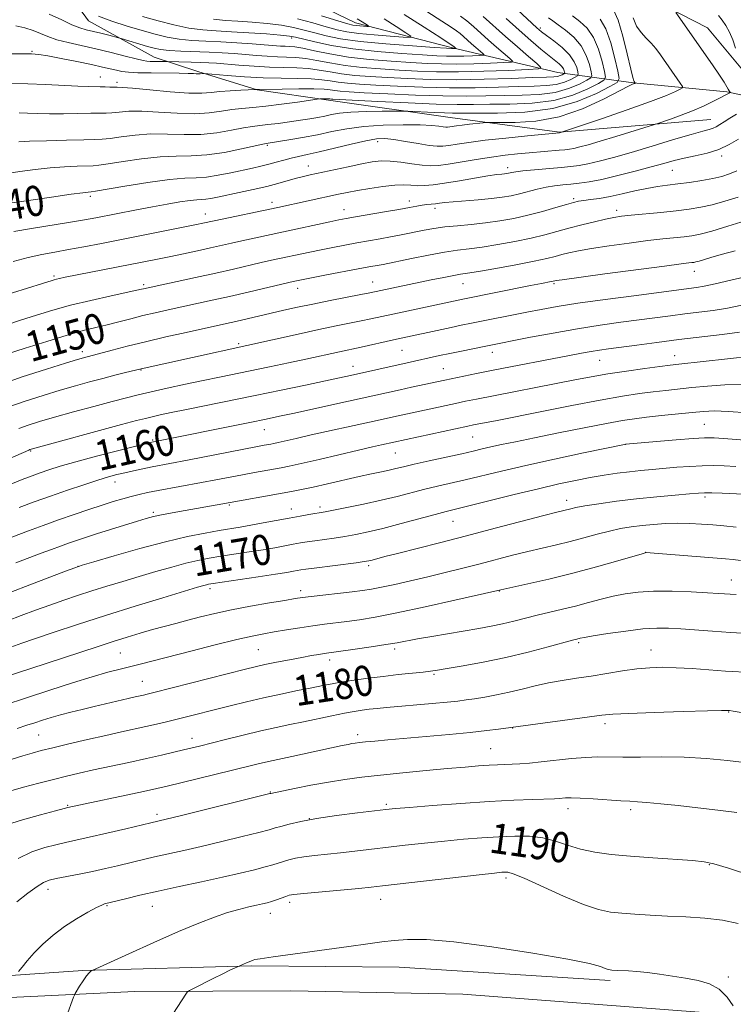
# Model space of a CAD drawing. Extents: x 2167300 to 2170200, y 292300 to 295200.
# Drawn here: x 2168072 to 2168260, y 293569 to 293829 of the extents above; entities that cross this region are included whole.
import ezdxf
from ezdxf.enums import TextEntityAlignment as Align

# ---------------------------------------------------------------- set-up
doc = ezdxf.new("R2010")
doc.units = 0
doc.header["$MEASUREMENT"] = 0
for name, color, linetype, lineweight in [('BREAKLINE DTM HARD', 7, 'Continuous', 0), ('CONTOUR INDEX', 41, 'Continuous', 13), ('CONTOUR INDEX LABEL', 244, 'Continuous', 0), ('CONTOUR INTERMEDIATE', 44, 'Continuous', 0), ('SPOT ELEVATION DTM', 2, 'Continuous', 13)]:
    doc.layers.add(name, color=color, linetype=linetype, lineweight=lineweight)
doc.styles.add('Style-WORKING', font='WORKING.shx')

msp = doc.modelspace()

# ---------------------------------------------------------------- linework, layer by layer
at = {"layer": 'BREAKLINE DTM HARD'}
for points in [[(2168254.53, 293803.04, 1143.17), (2168214.46, 293799.67, 1139.91), (2168185.52, 293803.59, 1136.98), (2168153.95, 293808.06, 1134.33), (2168134.48, 293810.85, 1132.06), (2168118.71, 293815.72, 1129.75), (2168107.15, 293819.5, 1127.24), (2168089.84, 293829.12, 1124.88), (2168077.86, 293845.55, 1121.85)], [(2168286.68, 293804.36, 1147.8), (2168258.81, 293810.38, 1141.8), (2168234.06, 293812.68, 1137.92), (2168214.07, 293815.48, 1127), (2168186.2, 293822.02, 1119.77), (2168160.44, 293828.55, 1115.37), (2168136.3, 293840.33, 1111.92)], [(2168243.17, 293832.63, 1141.8), (2168253.67, 293827.28, 1142.94), (2168265.15, 293813.49, 1144.35)], [(2167500, 293561.121, 1154.008), (2167529.2, 293562.37, 1157.21), (2167560.81, 293563.17, 1160.61), (2167593.47, 293562.91, 1162.03), (2167622.98, 293563.2, 1163.07), (2167663.55, 293563.93, 1165.24), (2167705.69, 293564.12, 1166.66), (2167748.37, 293564.83, 1167.99), (2167804.76, 293567.01, 1170.21), (2167855.87, 293568.18, 1172.43), (2167909.1, 293570.39, 1175.03), (2167948.1, 293572.18, 1178.53), (2167987.09, 293573.45, 1181.79), (2168033.46, 293574.13, 1186.09), (2168088.27, 293577.91, 1191.86), (2168133.06, 293579.13, 1194.18), (2168172.05, 293578.82, 1194.84), (2168227.86, 293575.21, 1194.37)], [(2167992.91, 293568.43, 1183.48), (2168045.09, 293569.59, 1188.63), (2168102.06, 293572.3, 1193.31), (2168143.35, 293572.5, 1195.35), (2168188.9, 293571.61, 1195.87), (2168251.45, 293566.85, 1194.73)]]:
    msp.add_polyline3d(points, dxfattribs=at)
at = {"layer": 'CONTOUR INDEX', "flags": 128}
for points, elevation in [([(2168203.353, 293832.017), (2168208.477, 293827.287), (2168209.747, 293826.208), (2168211.079, 293825.209), (2168213.007, 293823.794), (2168215.206, 293822.032), (2168217.137, 293820.138), (2168218.387, 293818.317), (2168219.053, 293816.7461), (2168219.36, 293815.595), (2168219.469, 293814.955), (2168219.288, 293814.6), (2168218.662, 293814.2271), (2168217.474, 293813.618), (2168215.766, 293812.905), (2168213.615, 293812.307), (2168211.04, 293811.982), (2168207.814, 293811.845), (2168203.651, 293811.749), (2168198.364, 293811.591), (2168192.165, 293811.438), (2168185.369, 293811.396), (2168178.338, 293811.541), (2168171.642, 293811.811), (2168165.899, 293812.108), (2168161.554, 293812.362), (2168158.363, 293812.599), (2168155.908, 293812.872), (2168153.77, 293813.21), (2168151.527, 293813.548), (2168148.761, 293813.7961), (2168145.157, 293813.901), (2168140.841, 293813.95), (2168136.043, 293814.064), (2168131.071, 293814.327), (2168126.526, 293814.663), (2168120.458, 293815.182), (2168120.2229, 293815.184), (2168119.364, 293815.131), (2168119.103, 293815.103), (2168118.801, 293815.085), (2168118.345, 293815.096), (2168117.581, 293815.147), (2168116.196, 293815.216), (2168113.837, 293815.274), (2168106.406, 293815.336), (2168102.857, 293815.4049), (2168100.3459, 293815.543), (2168098.616, 293815.757), (2168097.187, 293816.046), (2168093.515, 293816.902), (2168090.589, 293817.5439), (2168086.7011, 293818.348), (2168082.538, 293819.174), (2168078.993, 293819.845), (2168076.631, 293820.233), (2168074.725, 293820.3949), (2168072.226, 293820.432), (2168068.45, 293820.434)], 1130), ([(2168173.391, 293830.794), (2168178.696, 293827.413), (2168183.046, 293824.586), (2168185.504, 293822.97), (2168186.479, 293822.311), (2168187.062, 293821.828), (2168187.04, 293821.812), (2168186.257, 293821.784), (2168185.881, 293821.796), (2168184.559, 293821.876), (2168181.301, 293822.086), (2168175.552, 293822.471), (2168168.492, 293823.007), (2168161.739, 293823.656), (2168156.5449, 293824.379), (2168152.711, 293825.145), (2168149.674, 293825.924), (2168146.914, 293826.685), (2168144.082, 293827.387), (2168140.874, 293827.989), (2168137.109, 293828.459), (2168133.1181, 293828.805), (2168129.356, 293829.043), (2168126.096, 293829.224), (2168122.872, 293829.532)], 1120), ([(2168233.987, 293829.884), (2168234.91, 293827.743), (2168236.086, 293826), (2168237.4099, 293824.5551), (2168238.739, 293823.202), (2168239.975, 293821.759), (2168241.191, 293820.141), (2168246.471, 293812.661), (2168247.042, 293811.7909), (2168247.042, 293811.364), (2168246.468, 293811.016), (2168245.222, 293810.417), (2168242.798, 293809.385), (2168238.596, 293807.775), (2168232.407, 293805.563), (2168225.616, 293803.205), (2168214.523, 293799.469), (2168205.971, 293798.672), (2168200.2741, 293798.111), (2168194.773, 293797.514), (2168190.485, 293796.963), (2168187.389, 293796.497), (2168185.208, 293796.145), (2168183.613, 293795.939), (2168182.076, 293795.9269), (2168180.018, 293796.1571), (2168177.071, 293796.6389), (2168173.708, 293797.226), (2168170.613, 293797.729), (2168168.225, 293797.981), (2168166.017, 293797.897), (2168163.216, 293797.412), (2168159.32, 293796.519), (2168150.832, 293794.448), (2168147.728, 293793.752), (2168145.397, 293793.263), (2168143.431, 293792.821), (2168141.489, 293792.304), (2168139.511, 293791.736), (2168137.503, 293791.181), (2168135.442, 293790.678), (2168133.183, 293790.176), (2168127.45, 293788.926), (2168124.1689, 293788.27), (2168121.073, 293787.803), (2168118.331, 293787.614), (2168115.3159, 293787.486), (2168111.199, 293787.1249), (2168105.542, 293786.341), (2168099.462, 293785.359), (2168091.665, 293784.027), (2168090.539, 293783.851), (2168089.681, 293783.793), (2168088.269, 293783.635), (2168085.177, 293783.225), (2168080.012, 293782.496), (2168073.874, 293781.605), (2168068.233, 293780.762)], 1140), ([(2168261.7441, 293782.513), (2168258.263, 293781.386), (2168254.9149, 293780.469), (2168251.881, 293779.8), (2168248.853, 293779.307), (2168245.408, 293778.8849), (2168241.311, 293778.458), (2168233.443, 293777.69), (2168230.861, 293777.411), (2168228.844, 293777.111), (2168226.661, 293776.664), (2168223.77, 293775.984), (2168220.404, 293775.138), (2168216.986, 293774.232), (2168213.804, 293773.351), (2168210.594, 293772.488), (2168206.958, 293771.617), (2168202.66, 293770.732), (2168198.137, 293769.91), (2168193.9911, 293769.2529), (2168190.6101, 293768.809), (2168187.527, 293768.431), (2168184.058, 293767.92), (2168179.783, 293767.1461), (2168175.326, 293766.261), (2168167.763, 293764.697), (2168166.7871, 293764.511), (2168163.97, 293764.009), (2168161.221, 293763.507), (2168152.818, 293761.93), (2168146.608, 293760.736), (2168144.009, 293760.194), (2168142.846, 293759.928), (2168132.101, 293757.381), (2168127.133, 293756.228), (2168122.51, 293755.191), (2168110.849, 293752.662), (2168107.462, 293751.902), (2168104.189, 293751.127), (2168100.968, 293750.315), (2168097.816, 293749.502), (2168094.768, 293748.734), (2168091.771, 293748.014), (2168088.399, 293747.169), (2168084.1339, 293745.9789), (2168078.728, 293744.329), (2168073.0081, 293742.507), (2168068.071, 293740.902)], 1150), ([(2168262.133, 293746.768), (2168257.553, 293746.159), (2168246.1101, 293744.791), (2168240.25, 293744.055), (2168234.915, 293743.357), (2168227.417, 293742.356), (2168225.076, 293742.024), (2168222.902, 293741.673), (2168220.341, 293741.209), (2168217.099, 293740.591), (2168196.961, 293736.685), (2168192.472, 293735.795), (2168184.168, 293734.096), (2168175.312, 293732.1841), (2168172.308, 293731.522), (2168161.483, 293729.101), (2168155.829, 293727.857), (2168144.342, 293725.359), (2168140.322, 293724.498), (2168136.803, 293723.766), (2168132.507, 293722.894), (2168106.523, 293717.703), (2168105.413, 293717.424), (2168097.8429, 293715.481), (2168091.961, 293713.946), (2168086.417, 293712.4571), (2168082.281, 293711.274), (2168079.335, 293710.352), (2168077.0371, 293709.566), (2168074.848, 293708.774), (2168072.233, 293707.761), (2168068.656, 293706.2919)], 1160), ([(2168261.144, 293711.218), (2168258.04, 293711.396), (2168255.194, 293711.473), (2168252.26, 293711.43), (2168248.988, 293711.26), (2168245.533, 293711.007), (2168239.02, 293710.461), (2168236.029, 293710.184), (2168232.991, 293709.8551), (2168229.752, 293709.437), (2168226.298, 293708.921), (2168222.647, 293708.299), (2168218.753, 293707.551), (2168214.302, 293706.6), (2168208.912, 293705.353), (2168202.47, 293703.787), (2168184.448, 293699.307), (2168181.592, 293698.556), (2168172.532, 293696.104), (2168167.758, 293694.86), (2168163.812, 293693.918), (2168160.554, 293693.241), (2168157.636, 293692.7301), (2168154.792, 293692.3), (2168149.707, 293691.595), (2168147.71, 293691.295), (2168145.903, 293690.9901), (2168144.015, 293690.643), (2168141.8051, 293690.224), (2168139.161, 293689.738), (2168136.003, 293689.196), (2168132.332, 293688.614), (2168124.853, 293687.467), (2168121.723, 293686.951), (2168118.787, 293686.381), (2168115.599, 293685.635), (2168111.832, 293684.629), (2168107.625, 293683.427), (2168103.234, 293682.131), (2168098.885, 293680.8281), (2168094.674, 293679.546), (2168090.667, 293678.3), (2168086.893, 293677.09), (2168083.243, 293675.87), (2168079.572, 293674.583), (2168075.787, 293673.196), (2168071.991, 293671.778), (2168068.337, 293670.425)], 1170), ([(2168264.492, 293667.085), (2168259.729, 293667.318), (2168254.962, 293667.632), (2168246.575, 293668.282), (2168243.324, 293668.482), (2168240.22, 293668.496), (2168236.585, 293668.245), (2168232.029, 293667.696), (2168227.288, 293667.009), (2168223.383, 293666.3881), (2168221.061, 293665.9919), (2168219.976, 293665.781), (2168219.033, 293665.548), (2168217.9291, 293665.258), (2168211.52, 293663.515), (2168206.214, 293662.131), (2168200.271, 293660.713), (2168194.314, 293659.474), (2168188.951, 293658.48), (2168184.788, 293657.762), (2168182.164, 293657.323), (2168180.356, 293657.057), (2168178.377, 293656.831), (2168171.813, 293656.158), (2168167.807, 293655.716), (2168163.83, 293655.226), (2168160.132, 293654.718), (2168156.932, 293654.227), (2168154.315, 293653.768), (2168151.835, 293653.281), (2168148.913, 293652.689), (2168145.133, 293651.9349), (2168140.73, 293651.042), (2168136.104, 293650.052), (2168131.596, 293649.007), (2168127.318, 293647.9541), (2168113.279, 293644.386), (2168110.483, 293643.699), (2168107.785, 293643.058), (2168105.01, 293642.428), (2168098.495, 293641.007), (2168094.359, 293640.086), (2168089.532, 293638.978), (2168084.614, 293637.824), (2168080.367, 293636.81), (2168077.3, 293636.054), (2168074.9141, 293635.414), (2168072.458, 293634.681), (2168069.371, 293633.703)], 1180), ([(2168265.373, 293602.927), (2168259.196, 293604.976), (2168255.353, 293606.159), (2168252.7599, 293606.688), (2168249.722, 293606.956), (2168239.169, 293607.692), (2168233.278, 293608.142), (2168228.156, 293608.611), (2168223.808, 293609.184), (2168220.0359, 293609.972), (2168216.634, 293611.0191), (2168213.388, 293612.113), (2168210.078, 293612.975), (2168206.519, 293613.397), (2168202.652, 293613.449), (2168198.453, 293613.271), (2168193.91, 293612.978), (2168189.071, 293612.597), (2168184.001, 293612.131), (2168178.788, 293611.592), (2168173.631, 293611.016), (2168160.289, 293609.466), (2168156.511, 293609.051), (2168149.637, 293608.335), (2168146.82, 293607.979), (2168144.581, 293607.595), (2168142.82, 293607.188), (2168141.384, 293606.7761), (2168138.6061, 293605.888), (2168136.587, 293605.303), (2168133.7311, 293604.556), (2168129.964, 293603.643), (2168125.267, 293602.577), (2168119.726, 293601.38), (2168113.846, 293600.128), (2168108.234, 293598.906), (2168103.417, 293597.799), (2168099.604, 293596.878), (2168094.077, 293595.5031), (2168093.364, 293595.214), (2168091.942, 293594.53), (2168089.6031, 293593.307), (2168086.64, 293591.607), (2168083.472, 293589.543), (2168080.46, 293587.237), (2168077.75, 293584.849), (2168075.433, 293582.546), (2168073.58, 293580.487), (2168072.201, 293578.801), (2168071.286, 293577.604)], 1190)]:
    msp.add_lwpolyline(points, dxfattribs=dict(at, elevation=elevation))
at = {"layer": 'CONTOUR INTERMEDIATE', "flags": 128}
for points, elevation in [([(2168228.791, 293832.026), (2168229.985, 293829.32), (2168231.24, 293825.108), (2168232.441, 293820.348), (2168233.385, 293816.355), (2168233.93, 293814.108), (2168234.172, 293813.238), (2168234.273, 293813.038), (2168234.559, 293812.63), (2168234.392, 293812.552), (2168233.851, 293812.334), (2168232.756, 293811.798), (2168226.105, 293808.356), (2168220.586, 293805.843), (2168214.413, 293803.736), (2168208.252, 293802.592), (2168202.7931, 293802.207), (2168198.729, 293802.189), (2168196.476, 293802.2099), (2168195.331, 293802.189), (2168194.312, 293802.106), (2168190.659, 293801.754), (2168188.714, 293801.544), (2168187.217, 293801.354), (2168185.415, 293801.075), (2168184.876, 293801.006), (2168184.357, 293801.002), (2168183.662, 293801.079), (2168182.559, 293801.242), (2168180.671, 293801.435), (2168177.584, 293801.591), (2168173.094, 293801.643), (2168167.833, 293801.528), (2168162.646, 293801.187), (2168158.169, 293800.586), (2168154.216, 293799.817), (2168150.397, 293798.999), (2168146.474, 293798.24), (2168142.819, 293797.6001), (2168136.837, 293796.645), (2168135.986, 293796.47), (2168130.331, 293795.217), (2168125.76, 293794.315), (2168121.093, 293793.632), (2168116.9569, 293793.379), (2168113.034, 293793.333), (2168108.766, 293793.16), (2168103.846, 293792.627), (2168098.945, 293791.905), (2168094.982, 293791.266), (2168092.56, 293790.916), (2168091.0111, 293790.788), (2168086.817, 293790.678), (2168083.489, 293790.5219), (2168079.672, 293790.238), (2168075.644, 293789.802), (2168071.589, 293789.252), (2168067.669, 293788.645)], 1138), ([(2168245.25, 293831.349), (2168254.968, 293817.472), (2168256.823, 293814.758), (2168258.0471, 293812.871), (2168258.753, 293811.696), (2168259.146, 293811.003), (2168259.401, 293810.591), (2168259.568, 293810.3641), (2168259.714, 293810.2), (2168259.71, 293810.171), (2168259.359, 293810.004), (2168258.169, 293809.348), (2168256.9869, 293808.729), (2168255.0809, 293807.768), (2168252.584, 293806.578), (2168249.701, 293805.315), (2168246.677, 293804.127), (2168243.897, 293803.1201), (2168240.53, 293801.964), (2168239.381, 293801.595), (2168229.41, 293798.526), (2168225.23, 293797.266), (2168222.07, 293796.349), (2168219.861, 293795.753), (2168218.3119, 293795.387), (2168217.121, 293795.163), (2168215.93, 293795.012), (2168214.369, 293794.869), (2168206.479, 293794.195), (2168203.392, 293793.911), (2168200.11, 293793.558), (2168196.481, 293793.079), (2168192.463, 293792.452), (2168185.001, 293791.214), (2168182.415, 293790.86), (2168180.311, 293790.752), (2168178.115, 293790.897), (2168175.416, 293791.2689), (2168172.459, 293791.709), (2168169.655, 293792.024), (2168167.261, 293792.058), (2168164.922, 293791.8), (2168162.132, 293791.277), (2168158.575, 293790.539), (2168148.489, 293788.363), (2168146.3829, 293787.875), (2168144.472, 293787.376), (2168139.947, 293786.077), (2168136.97, 293785.303), (2168133.42, 293784.4879), (2168129.724, 293783.698), (2168123.9519, 293782.489), (2168122.181, 293782.133), (2168120.873, 293781.933), (2168119.765, 293781.855), (2168118.493, 293781.793), (2168116.671, 293781.619), (2168114.014, 293781.235), (2168110.629, 293780.662), (2168106.724, 293779.95), (2168102.536, 293779.155), (2168091.734, 293777.05), (2168088.759, 293776.501), (2168085.041, 293775.865), (2168074.727, 293774.183), (2168070.015, 293773.371)], 1142), ([(2168194.288, 293830.244), (2168200.1751, 293824.974), (2168203.351, 293822.205), (2168206.273, 293819.709), (2168208.494, 293817.834), (2168209.555, 293816.808), (2168208.953, 293816.387), (2168206.172, 293816.212), (2168200.996, 293815.999), (2168194.42, 293815.773), (2168187.739, 293815.637), (2168181.952, 293815.669), (2168176.883, 293815.84), (2168172.06, 293816.1), (2168167.134, 293816.41), (2168162.26, 293816.801), (2168157.717, 293817.317), (2168153.7259, 293817.97), (2168150.275, 293818.637), (2168147.2931, 293819.162), (2168144.685, 293819.438), (2168142.259, 293819.548), (2168139.798, 293819.627), (2168137.134, 293819.778), (2168134.294, 293819.992), (2168131.357, 293820.2289), (2168128.362, 293820.457), (2168125.208, 293820.663), (2168121.756, 293820.837), (2168114.264, 293821.117), (2168111.125, 293821.286), (2168108.888, 293821.523), (2168107.182, 293821.863), (2168105.462, 293822.342), (2168098.415, 293824.444), (2168097.727, 293824.636), (2168095.143, 293825.301), (2168093.08, 293825.82), (2168089.2229, 293826.753), (2168087.482, 293827.27), (2168085.417, 293828.095), (2168082.731, 293829.37), (2168079.41, 293830.919)], 1126), ([(2168179.344, 293831.63), (2168183.309, 293829.067), (2168185.826, 293827.424), (2168187.248, 293826.46), (2168188.172, 293825.754), (2168189.095, 293824.964), (2168191.202, 293823.077), (2168192.339, 293822.086), (2168194.18, 293820.522), (2168194.56, 293820.154), (2168194.344, 293820.004), (2168193.349, 293819.941), (2168191.496, 293819.8649), (2168189.142, 293819.784), (2168186.751, 293819.735), (2168184.571, 293819.754), (2168182.001, 293819.864), (2168178.221, 293820.091), (2168172.7221, 293820.457), (2168166.221, 293820.987), (2168159.7439, 293821.708), (2168154.163, 293822.608), (2168149.742, 293823.539), (2168144.6241, 293824.8041), (2168142.997, 293825.098), (2168140.668, 293825.341), (2168136.913, 293825.641), (2168132.281, 293825.967), (2168127.638, 293826.249), (2168123.63, 293826.458), (2168120.033, 293826.725), (2168116.401, 293827.218), (2168112.408, 293828.0539), (2168108.204, 293829.131), (2168104.058, 293830.297)], 1122), ([(2168211.5979, 293829.956), (2168212.684, 293829.138), (2168214.136, 293828.081), (2168216.103, 293826.625), (2168218.269, 293824.76), (2168220.203, 293822.517), (2168221.567, 293819.993), (2168222.412, 293817.563), (2168222.886, 293815.672), (2168223.068, 293814.605), (2168222.766, 293814.0129), (2168221.723, 293813.391), (2168219.744, 293812.376), (2168216.897, 293811.188), (2168213.312, 293810.191), (2168209.136, 293809.655), (2168204.571, 293809.461), (2168199.834, 293809.395), (2168195.026, 293809.297), (2168189.782, 293809.216), (2168183.624, 293809.252), (2168176.365, 293809.471), (2168169, 293809.795), (2168162.818, 293810.113), (2168158.7641, 293810.338), (2168156.415, 293810.4979), (2168155.004, 293810.649), (2168153.791, 293810.8299), (2168152.154, 293811.003), (2168149.495, 293811.112), (2168145.512, 293811.122), (2168141.0769, 293811.067), (2168134.353, 293810.963), (2168134.029, 293810.972), (2168130.103, 293810.798), (2168127.323, 293810.64), (2168124.592, 293810.422), (2168122.2789, 293810.162), (2168119.798, 293809.979), (2168116.3279, 293810.014), (2168111.406, 293810.349), (2168106.007, 293810.836), (2168101.468, 293811.266), (2168098.758, 293811.483), (2168097.394, 293811.5421), (2168096.525, 293811.55), (2168095.467, 293811.589), (2168094.1969, 293811.65), (2168092.858, 293811.698), (2168089.697, 293811.746), (2168086.999, 293811.841), (2168078.458, 293812.271), (2168073.752, 293812.472), (2168069.498, 293812.574)], 1132), ([(2168200.366, 293829.753), (2168203.785, 293826.66), (2168206.895, 293823.918), (2168209.579, 293821.628), (2168211.741, 293819.845), (2168214.399, 293817.706), (2168215.092, 293817.033), (2168215.5091, 293816.426), (2168215.731, 293815.902), (2168215.833, 293815.518), (2168215.87, 293815.305), (2168215.8089, 293815.187), (2168215.601, 293815.062), (2168215.205, 293814.8589), (2168214.635, 293814.622), (2168213.918, 293814.422), (2168212.944, 293814.309), (2168211.058, 293814.229), (2168207.469, 293814.103), (2168201.702, 293813.885), (2168194.548, 293813.659), (2168187.113, 293813.541), (2168180.311, 293813.612), (2168174.283, 293813.827), (2168168.979, 293814.104), (2168164.344, 293814.386), (2168160.312, 293814.7), (2168156.812, 293815.095), (2168153.748, 293815.59), (2168150.901, 293816.092), (2168148.027, 293816.479), (2168144.913, 293816.67), (2168141.487, 293816.755), (2168137.708, 293816.8639), (2168133.624, 293817.095), (2168129.63, 293817.397), (2168123.663, 293817.89), (2168121.6149, 293818.025), (2168119.504, 293818.1221), (2168116.958, 293818.203), (2168110.454, 293818.353), (2168107.359, 293818.3551), (2168106.153, 293818.373), (2168105.259, 293818.429), (2168104.229, 293818.618), (2168102.455, 293819.05), (2168099.521, 293819.791), (2168095.767, 293820.723), (2168091.724, 293821.686), (2168087.858, 293822.552), (2168084.378, 293823.348), (2168081.427, 293824.136), (2168079.072, 293824.96), (2168077.074, 293825.784), (2168075.117, 293826.556), (2168072.942, 293827.226), (2168070.532, 293827.761)], 1128), ([(2168225.288, 293829.586), (2168226.739, 293826.989), (2168228.047, 293823.26), (2168229.147, 293819.187), (2168229.939, 293815.826), (2168230.266, 293813.905), (2168229.723, 293812.84), (2168227.845, 293811.72), (2168224.283, 293809.893), (2168219.1579, 293807.754), (2168212.706, 293805.961), (2168205.328, 293805.001), (2168198.084, 293804.693), (2168192.199, 293804.688), (2168186.182, 293804.712), (2168184.067, 293804.76), (2168181.285, 293804.873), (2168174.321, 293805.213), (2168173.099, 293805.234), (2168171.085, 293805.224), (2168167.579, 293805.193), (2168163.283, 293805.111), (2168159.247, 293804.942), (2168156.267, 293804.6621), (2168154.121, 293804.31), (2168152.333, 293803.937), (2168150.486, 293803.583), (2168148.387, 293803.23), (2168145.902, 293802.847), (2168142.988, 293802.421), (2168139.973, 293802.003), (2168137.279, 293801.664), (2168135.16, 293801.435), (2168133.207, 293801.204), (2168130.8481, 293800.819), (2168127.653, 293800.199), (2168123.773, 293799.536), (2168119.505, 293799.092), (2168115.107, 293799.036), (2168110.692, 293799.167), (2168106.333, 293799.195), (2168102.15, 293798.912), (2168098.428, 293798.451), (2168095.497, 293798.027), (2168093.455, 293797.805), (2168091.484, 293797.724), (2168088.532, 293797.673), (2168083.953, 293797.563), (2168078.71, 293797.409), (2168074.168, 293797.251), (2168071.355, 293797.1209)], 1136), ([(2168217.927, 293830.46), (2168219.873, 293828.986), (2168221.779, 293827.173), (2168223.471, 293824.7531), (2168224.807, 293821.627), (2168225.779, 293818.375), (2168226.412, 293815.749), (2168226.6669, 293814.255), (2168226.244, 293813.427), (2168224.784, 293812.556), (2168222.014, 293811.135), (2168218.0281, 293809.471), (2168213.009, 293808.076), (2168207.232, 293807.328), (2168201.327, 293807.077), (2168196.017, 293807.042), (2168191.688, 293807.003), (2168187.4, 293806.994), (2168181.879, 293807.107), (2168174.393, 293807.4), (2168166.359, 293807.78), (2168154.467, 293808.397), (2168154.099, 293808.427), (2168153.692, 293808.4769), (2168153.305, 293808.492), (2168151.543, 293808.4741), (2168151.148, 293808.454), (2168150.355, 293808.355), (2168145.1219, 293807.617), (2168140.901, 293807.048), (2168136.721, 293806.539), (2168133.272, 293806.196), (2168130.403, 293805.934), (2168127.752, 293805.622), (2168124.975, 293805.181), (2168121.787, 293804.758), (2168117.917, 293804.553), (2168113.256, 293804.693), (2168108.349, 293805.002), (2168103.901, 293805.23), (2168100.454, 293805.198), (2168097.911, 293804.996), (2168096.011, 293804.789), (2168094.451, 293804.696), (2168090.409, 293804.677), (2168083.218, 293804.55), (2168079.4411, 293804.519), (2168076.251, 293804.565), (2168073.63, 293804.656), (2168071.427, 293804.7451)], 1134), ([(2168188.301, 293830.369), (2168189.94, 293829.103), (2168191.692, 293827.604), (2168195.688, 293824.026), (2168197.845, 293822.145), (2168201.3369, 293819.178), (2168202.058, 293818.481), (2168201.649, 293818.195), (2168199.7601, 293818.076), (2168196.246, 293817.932), (2168191.781, 293817.778), (2168187.2449, 293817.686), (2168183.262, 293817.711), (2168179.442, 293817.852), (2168175.14, 293818.095), (2168169.924, 293818.435), (2168164.208, 293818.902), (2168158.621, 293819.54), (2168153.704, 293820.35), (2168149.649, 293821.182), (2168146.559, 293821.846), (2168144.457, 293822.206), (2168143.032, 293822.342), (2168141.8881, 293822.39), (2168140.644, 293822.461), (2168133.091, 293823.024), (2168129.044, 293823.2941), (2168124.833, 293823.533), (2168120.843, 293823.716), (2168117.154, 293823.921), (2168113.763, 293824.252), (2168110.619, 293824.797), (2168107.46, 293825.5669), (2168103.975, 293826.556), (2168099.996, 293827.741), (2168095.951, 293829.038), (2168092.411, 293830.343)], 1124), ([(2168168.044, 293829.665), (2168171.212, 293827.646), (2168173.799, 293825.971), (2168175.133, 293825.046), (2168174.957, 293824.748), (2168173.1209, 293824.824), (2168169.667, 293825.055), (2168165.409, 293825.376), (2168161.354, 293825.758), (2168158.222, 293826.195), (2168155.592, 293826.756), (2168152.759, 293827.534), (2168149.203, 293828.565), (2168145.167, 293829.676)], 1118), ([(2168160.911, 293829.637), (2168162.261, 293828.8169), (2168163.64, 293827.932), (2168163.96, 293827.711), (2168163.917, 293827.6389), (2168163.478, 293827.657), (2168161.63, 293827.79), (2168160.659, 293827.881), (2168159.807, 293828.017), (2168158.462, 293828.368), (2168155.843, 293829.143), (2168151.493, 293830.446)], 1116), ([(2168256.618, 293830.553), (2168257.573, 293829.325), (2168258.537, 293827.85), (2168259.483, 293826.095), (2168260.347, 293824.077), (2168261.07, 293821.872)], 1144), ([(2168261.331, 293804.41), (2168259.57, 293803.351), (2168258.072, 293802.406), (2168256.918, 293801.664), (2168255.995, 293801.112), (2168255.143, 293800.714), (2168254.128, 293800.393), (2168252.411, 293799.934), (2168249.378, 293799.083), (2168244.681, 293797.686), (2168239.044, 293795.986), (2168233.46, 293794.325), (2168228.737, 293792.981), (2168224.952, 293791.9809), (2168221.999, 293791.288), (2168219.691, 293790.852), (2168217.526, 293790.5701), (2168214.919, 293790.328), (2168207.8849, 293789.719), (2168204.8171, 293789.428), (2168202.901, 293789.202), (2168201.902, 293789.036), (2168200.948, 293788.816), (2168200.49, 293788.739), (2168199.9421, 293788.673), (2168199.184, 293788.598), (2168197.861, 293788.432), (2168195.557, 293788.078), (2168187.97, 293786.785), (2168184.086, 293786.156), (2168181.03, 293785.739), (2168178.706, 293785.536), (2168176.839, 293785.515), (2168175.1421, 293785.622), (2168173.27, 293785.721), (2168170.866, 293785.655), (2168167.724, 293785.316), (2168164.245, 293784.795), (2168160.982, 293784.231), (2168158.318, 293783.727), (2168155.974, 293783.247), (2168139.964, 293779.766), (2168123.1, 293776.226), (2168120.111, 293775.571), (2168118.384, 293775.216), (2168098.553, 293771.298), (2168093.2, 293770.251), (2168088.554, 293769.357), (2168084.496, 293768.606), (2168080.878, 293767.965), (2168077.422, 293767.314), (2168073.824, 293766.51), (2168069.814, 293765.436)], 1144), ([(2168261.837, 293797.825), (2168259.42, 293796.402), (2168256.621, 293795.108), (2168253.55, 293794.135), (2168250.421, 293793.411), (2168247.475, 293792.794), (2168244.826, 293792.154), (2168242.092, 293791.407), (2168238.763, 293790.479), (2168234.537, 293789.345), (2168229.935, 293788.175), (2168225.686, 293787.1891), (2168222.336, 293786.547), (2168219.718, 293786.178), (2168217.483, 293785.953), (2168215.331, 293785.752), (2168213.16, 293785.497), (2168210.913, 293785.1171), (2168208.563, 293784.573), (2168203.868, 293783.338), (2168201.6501, 293782.841), (2168199.282, 293782.441), (2168196.45, 293782.103), (2168192.9979, 293781.799), (2168186.296, 293781.282), (2168184.147, 293781.074), (2168182.729, 293780.898), (2168181.646, 293780.752), (2168179.401, 293780.4939), (2168178.135, 293780.32), (2168176.689, 293780.071), (2168174.754, 293779.713), (2168171.965, 293779.21), (2168168.167, 293778.556), (2168160.462, 293777.259), (2168158.023, 293776.837), (2168156.082, 293776.4649), (2168153.695, 293775.959), (2168141.4089, 293773.281), (2168130.411, 293770.93), (2168127.637, 293770.309), (2168122.0781, 293769.046), (2168118.666, 293768.3), (2168114.937, 293767.506), (2168111.196, 293766.728), (2168107.633, 293766.004), (2168083.632, 293761.273), (2168082.137, 293760.961), (2168081.292, 293760.766), (2168080.6831, 293760.604), (2168080.161, 293760.447), (2168077.621, 293759.629), (2168065.662, 293755.91)], 1146), ([(2168261.45, 293789.447), (2168259.486, 293788.617), (2168257.447, 293787.972), (2168255.053, 293787.419), (2168252.131, 293786.889), (2168248.934, 293786.396), (2168245.82, 293785.975), (2168243.037, 293785.637), (2168240.393, 293785.286), (2168237.586, 293784.8039), (2168234.414, 293784.119), (2168231.074, 293783.347), (2168227.865, 293782.652), (2168225.044, 293782.161), (2168222.703, 293781.839), (2168220.891, 293781.613), (2168219.557, 293781.403), (2168218.233, 293781.091), (2168216.351, 293780.551), (2168213.505, 293779.71), (2168209.955, 293778.696), (2168206.125, 293777.694), (2168202.355, 293776.849), (2168198.647, 293776.178), (2168194.919, 293775.659), (2168191.139, 293775.264), (2168187.4619, 293774.93), (2168184.093, 293774.586), (2168181.182, 293774.178), (2168178.662, 293773.726), (2168172.157, 293772.395), (2168169.781, 293771.946), (2168167.043, 293771.46), (2168160.842, 293770.383), (2168157.63, 293769.8), (2168154.45, 293769.197), (2168151.3541, 293768.582), (2168148.392, 293767.964), (2168138.228, 293765.774), (2168135.491, 293765.161), (2168128.209, 293763.471), (2168123.481, 293762.398), (2168118.099, 293761.216), (2168104.355, 293758.26), (2168103.822, 293758.1299), (2168102.617, 293757.855), (2168095.766, 293756.361), (2168090.427, 293755.165), (2168085.03, 293753.867), (2168080.317, 293752.588), (2168076.071, 293751.295), (2168071.837, 293749.916), (2168059.783, 293745.9)], 1148), ([(2168263.647, 293776.201), (2168259.034, 293774.774), (2168254.778, 293773.519), (2168251.722, 293772.721), (2168249.504, 293772.285), (2168247.465, 293772.022), (2168241.884, 293771.432), (2168237.852, 293770.97), (2168232.889, 293770.347), (2168227.654, 293769.634), (2168222.979, 293768.93), (2168219.493, 293768.311), (2168217.0001, 293767.77), (2168215.102, 293767.281), (2168213.355, 293766.805), (2168211.14, 293766.257), (2168207.79, 293765.541), (2168202.965, 293764.614), (2168197.627, 293763.643), (2168193.0621, 293762.847), (2168190.172, 293762.374), (2168188.318, 293762.084), (2168186.474, 293761.763), (2168183.844, 293761.249), (2168180.55, 293760.574), (2168164.244, 293757.142), (2168161.9149, 293756.686), (2168153.773, 293755.117), (2168149.202, 293754.208), (2168145.144, 293753.358), (2168141.538, 293752.56), (2168138.156, 293751.7801), (2168128.84, 293749.591), (2168126.345, 293749.027), (2168115.644, 293746.69), (2168110.292, 293745.491), (2168104.896, 293744.23), (2168100.057, 293743.03), (2168096.044, 293741.983), (2168088.458, 293739.97), (2168086.862, 293739.503), (2168083.748, 293738.56), (2168078.657, 293736.984), (2168072.2639, 293734.915), (2168065.529, 293732.566)], 1152), ([(2168261.024, 293768.31), (2168257.296, 293767.276), (2168254.535, 293766.477), (2168251.417, 293765.554), (2168250.607, 293765.34), (2168250.035, 293765.226), (2168249.521, 293765.159), (2168248.728, 293765.07), (2168246.685, 293764.82), (2168242.262, 293764.25), (2168226.464, 293762.158), (2168215.215, 293760.638), (2168213.596, 293760.403), (2168213.218, 293760.33), (2168212.771, 293760.22), (2168212.286, 293760.122), (2168209.748, 293759.64), (2168206.825, 293759.072), (2168188.857, 293755.495), (2168170.3369, 293751.538), (2168164.53, 293750.277), (2168161.958, 293749.739), (2168155.358, 293748.4151), (2168150.793, 293747.458), (2168145.277, 293746.251), (2168103.77, 293737.061), (2168099.632, 293736.048), (2168096.809, 293735.346), (2168093.558, 293734.518), (2168090.099, 293733.604), (2168086.38, 293732.581), (2168082.284, 293731.404), (2168077.764, 293730.045), (2168073.053, 293728.541), (2168068.454, 293726.942)], 1154), ([(2168264.816, 293761.685), (2168259.8031, 293760.547), (2168255.705, 293759.5381), (2168252.789, 293758.898), (2168250.761, 293758.553), (2168234.203, 293756.415), (2168226.55, 293755.402), (2168219.379, 293754.4009), (2168213.872, 293753.547), (2168209.622, 293752.794), (2168205.822, 293752.055), (2168191.196, 293749.138), (2168188.486, 293748.583), (2168185.793, 293748.017), (2168170.555, 293744.696), (2168162.001, 293742.791), (2168156.223, 293741.58), (2168147.291, 293739.631), (2168142.7019, 293738.658), (2168137.695, 293737.613), (2168124.443, 293734.894), (2168120.185, 293734), (2168115.457, 293732.979), (2168110.666, 293731.921), (2168106.393, 293730.959), (2168102.979, 293730.166), (2168099.824, 293729.388), (2168096.088, 293728.416), (2168091.222, 293727.112), (2168085.834, 293725.643), (2168080.82, 293724.247), (2168076.8711, 293723.107), (2168073.842, 293722.168), (2168071.38, 293721.318)], 1156), ([(2168262.714, 293753.93), (2168258.919, 293753.153), (2168255.171, 293752.529), (2168251.402, 293752.026), (2168247.649, 293751.571), (2168243.903, 293751.101), (2168230.739, 293749.372), (2168225.2401, 293748.601), (2168219.208, 293747.658), (2168212.822, 293746.537), (2168206.78, 293745.399), (2168194.528, 293742.982), (2168188.562, 293741.771), (2168185.418, 293741.121), (2168182.715, 293740.549), (2168174.1329, 293738.672), (2168159.118, 293735.281), (2168156.283, 293734.666), (2168152.504, 293733.866), (2168147.214, 293732.759), (2168140.81, 293731.431), (2168133.935, 293730.019), (2168115.746, 293726.328), (2168111.725, 293725.487), (2168108.77, 293724.849), (2168106.614, 293724.365), (2168104.85, 293723.951), (2168102.524, 293723.357), (2168098.545, 293722.296), (2168074.63, 293715.794), (2168074.305, 293715.694), (2168073.996, 293715.566), (2168050.831, 293705.533)], 1158), ([(2168265.431, 293740.379), (2168246.111, 293738.287), (2168243.767, 293738.016), (2168241.085, 293737.676), (2168237.095, 293737.147), (2168232.239, 293736.47), (2168227.318, 293735.725), (2168222.889, 293734.97), (2168218.549, 293734.152), (2168192.518, 293729.081), (2168189.583, 293728.488), (2168186.918, 293727.932), (2168171.783, 293724.671), (2168164.222, 293722.987), (2168148.713, 293719.573), (2168144.737, 293718.675), (2168140.034, 293717.592), (2168138.84, 293717.329), (2168138.038, 293717.169), (2168136.322, 293716.858), (2168134.536, 293716.5209), (2168115.972, 293712.895), (2168106.6959, 293711.146), (2168104.207, 293710.64), (2168101.736, 293710.11), (2168099.431, 293709.589), (2168097.336, 293709.081), (2168095.104, 293708.472), (2168092.2881, 293707.6171), (2168088.583, 293706.417), (2168084.2651, 293704.965), (2168079.753, 293703.4), (2168075.419, 293701.8481), (2168071.447, 293700.378)], 1162), ([(2168263.465, 293732.969), (2168258.291, 293732.851), (2168253.6379, 293732.51), (2168249.53, 293732.091), (2168242.626, 293731.348), (2168239.304, 293730.964), (2168235.642, 293730.4949), (2168231.138, 293729.818), (2168225.245, 293728.798), (2168217.753, 293727.375), (2168209.792, 293725.8), (2168197.963, 293723.431), (2168191.719, 293722.205), (2168190.175, 293721.885), (2168167.386, 293716.961), (2168164.938, 293716.409), (2168161.265, 293715.562), (2168150.834, 293713.116), (2168146.124, 293712.0261), (2168142.955, 293711.327), (2168140.8279, 293710.902), (2168133.707, 293709.612), (2168130.536, 293709.017), (2168123.543, 293707.673), (2168119.695, 293706.95), (2168108.213, 293704.875), (2168105.46, 293704.342), (2168103.21, 293703.852), (2168101.124, 293703.328), (2168098.897, 293702.701), (2168096.361, 293701.929), (2168093.386, 293700.978), (2168089.891, 293699.825), (2168086.001, 293698.508), (2168081.891, 293697.076), (2168077.764, 293695.594), (2168073.934, 293694.1891), (2168065.032, 293690.849)], 1164), ([(2168264.361, 293725.4), (2168259.097, 293725.792), (2168255.396, 293725.921), (2168252.58, 293725.815), (2168249.615, 293725.53), (2168241.485, 293724.68), (2168237.523, 293724.252), (2168234.329, 293723.87), (2168231.151, 293723.393), (2168226.933, 293722.632), (2168221.004, 293721.478), (2168214.23, 293720.12), (2168207.858, 293718.8231), (2168202.865, 293717.794), (2168199.151, 293717.012), (2168196.345, 293716.398), (2168194.037, 293715.868), (2168191.658, 293715.3109), (2168188.597, 293714.613), (2168180.003, 293712.717), (2168176.021, 293711.8281), (2168173.199, 293711.169), (2168171.196, 293710.682), (2168169.421, 293710.264), (2168167.3519, 293709.816), (2168164.749, 293709.263), (2168161.44, 293708.538), (2168153.109, 293706.626), (2168149.233, 293705.753), (2168146.187, 293705.115), (2168143.508, 293704.609), (2168123.851, 293701.077), (2168115.356, 293699.584), (2168111.989, 293698.974), (2168109.092, 293698.419), (2168106.966, 293697.956), (2168105.088, 293697.457), (2168102.7339, 293696.753), (2168095.581, 293694.5559), (2168091.9241, 293693.413), (2168088.968, 293692.466), (2168086.581, 293691.671), (2168084.467, 293690.937), (2168082.347, 293690.175), (2168080.004, 293689.307), (2168077.237, 293688.263), (2168070.5721, 293685.722)], 1166), ([(2168264.6941, 293718.072), (2168259.039, 293718.522), (2168255.442, 293718.77), (2168252.892, 293718.808), (2168249.8741, 293718.639), (2168245.359, 293718.29), (2168231.955, 293717.142), (2168231.693, 293717.089), (2168220.8631, 293714.809), (2168213.205, 293713.1719), (2168205.543, 293711.489), (2168199.118, 293710.009), (2168189.547, 293707.71), (2168182.226, 293706.012), (2168178.806, 293705.192), (2168171.47, 293703.315), (2168167.259, 293702.3), (2168162.642, 293701.289), (2168158.19, 293700.379), (2168154.621, 293699.684), (2168152.409, 293699.271), (2168148.117, 293698.543), (2168145.807, 293698.13), (2168142.924, 293697.596), (2168136.019, 293696.281), (2168132.732, 293695.674), (2168129.94, 293695.193), (2168124.356, 293694.282), (2168120.657, 293693.632), (2168115.99, 293692.688), (2168110.193, 293691.321), (2168103.352, 293689.4989), (2168096.574, 293687.58), (2168091.219, 293686.02), (2168088.143, 293685.107), (2168086.184, 293684.453), (2168083.681, 293683.505), (2168074.241, 293679.89), (2168069.284, 293678.018)], 1168), ([(2168263.25, 293703.914), (2168257.535, 293704.141), (2168254.776, 293704.232), (2168252.9071, 293704.255), (2168251.269, 293704.184), (2168248.901, 293703.998), (2168245.105, 293703.678), (2168240.223, 293703.231), (2168234.859, 293702.67), (2168229.59, 293702.021), (2168224.891, 293701.363), (2168221.212, 293700.786), (2168218.844, 293700.36), (2168217.455, 293700.058), (2168213.802, 293699.141), (2168210.325, 293698.247), (2168197.469, 293694.884), (2168189.846, 293692.902), (2168182.693, 293691.067), (2168171.6, 293688.244), (2168168.261, 293687.379), (2168164.906, 293686.49), (2168163.989, 293686.271), (2168162.794, 293686.068), (2168160.65, 293685.776), (2168149.583, 293684.355), (2168147.303, 293684.047), (2168145.998, 293683.849), (2168144.06, 293683.495), (2168142.3031, 293683.195), (2168139.274, 293682.7181), (2168134.725, 293682.035), (2168122.789, 293680.27), (2168121.581, 293680.073), (2168120.996, 293679.946), (2168120.288, 293679.751), (2168118.636, 293679.262), (2168109.4479, 293676.485), (2168102.126, 293674.244), (2168094.285, 293671.802), (2168086.879, 293669.435), (2168080.456, 293667.3331), (2168075.464, 293665.661), (2168072.172, 293664.528), (2168067.259, 293662.766)], 1172), ([(2168261.279, 293695.208), (2168258.02, 293695.539), (2168255.104, 293695.751), (2168252.104, 293695.959), (2168248.975, 293696.131), (2168245.769, 293696.198), (2168242.542, 293696.11), (2168239.373, 293695.894), (2168236.344, 293695.595), (2168233.492, 293695.24), (2168230.672, 293694.782), (2168227.6949, 293694.1569), (2168224.421, 293693.326), (2168220.916, 293692.373), (2168217.298, 293691.408), (2168213.653, 293690.5109), (2168206.1, 293688.7361), (2168202.071, 293687.734), (2168193.456, 293685.514), (2168188.9, 293684.352), (2168184.254, 293683.193), (2168179.596, 293682.06), (2168175.042, 293680.989), (2168170.864, 293680.044), (2168167.37, 293679.297), (2168164.702, 293678.787), (2168162.331, 293678.422), (2168159.561, 293678.078), (2168148.719, 293676.84), (2168146.434, 293676.556), (2168144.479, 293676.264), (2168141.815, 293675.82), (2168137.719, 293675.121), (2168132.728, 293674.235), (2168127.69, 293673.272), (2168123.28, 293672.3231), (2168119.48, 293671.4129), (2168116.094, 293670.552), (2168112.939, 293669.736), (2168109.872, 293668.924), (2168106.762, 293668.067), (2168103.492, 293667.121), (2168100.018, 293666.071), (2168096.314, 293664.911), (2168092.366, 293663.64), (2168074.235, 293657.724), (2168067.991, 293655.657)], 1174), ([(2168262.379, 293686.323), (2168260.468, 293686.61), (2168258.403, 293686.812), (2168237.379, 293688.447), (2168237.201, 293688.41), (2168236.333, 293688.161), (2168229.897, 293686.261), (2168224.313, 293684.669), (2168218.0121, 293682.979), (2168211.698, 293681.43), (2168206.082, 293680.146), (2168198.167, 293678.406), (2168186.813, 293675.832), (2168178.943, 293674.085), (2168171.431, 293672.486), (2168165.696, 293671.3781), (2168161.505, 293670.687), (2168158.21, 293670.237), (2168152.293, 293669.503), (2168149.159, 293669.079), (2168145.709, 293668.559), (2168142.198, 293667.995), (2168138.975, 293667.46), (2168136.1861, 293666.979), (2168133.166, 293666.38), (2168129.047, 293665.438), (2168123.317, 293664.028), (2168116.887, 293662.397), (2168103.503, 293658.963), (2168098.1401, 293657.623), (2168094.911, 293656.7749), (2168090.792, 293655.598), (2168085.554, 293653.994), (2168079.576, 293652.09), (2168073.395, 293650.072), (2168067.474, 293648.1041)], 1176), ([(2168261.294, 293677.378), (2168256.613, 293677.673), (2168253.645, 293677.845), (2168249.324, 293678.054), (2168244.285, 293678.217), (2168239.401, 293678.233), (2168235.331, 293678.02), (2168231.9, 293677.58), (2168228.721, 293676.938), (2168225.478, 293676.126), (2168222.136, 293675.223), (2168218.73, 293674.317), (2168215.3, 293673.475), (2168211.906, 293672.681), (2168208.608, 293671.898), (2168202.399, 293670.325), (2168199.397, 293669.611), (2168196.36, 293668.982), (2168193.088, 293668.387), (2168180.695, 293666.283), (2168176.882, 293665.611), (2168171.492, 293664.601), (2168168.539, 293664.098), (2168164.63, 293663.501), (2168160.4211, 293662.894), (2168152.23, 293661.755), (2168150.817, 293661.529), (2168148.865, 293661.194), (2168146.266, 293660.723), (2168143.022, 293660.111), (2168139.57, 293659.438), (2168136.457, 293658.805), (2168133.9641, 293658.258), (2168131.3299, 293657.617), (2168107.074, 293651.417), (2168105.342, 293650.989), (2168104.364, 293650.763), (2168102.122, 293650.269), (2168100.261, 293649.847), (2168091.294, 293647.741), (2168088.106, 293646.98), (2168085.108, 293646.241), (2168082.353, 293645.52), (2168079.876, 293644.812), (2168077.632, 293644.12), (2168075.559, 293643.447), (2168073.505, 293642.762), (2168070.958, 293641.896)], 1178), ([(2168265.408, 293656.706), (2168258.4111, 293657.111), (2168249.596, 293657.753), (2168245.354, 293658.008), (2168241.721, 293658.099), (2168238.414, 293657.993), (2168234.998, 293657.6691), (2168231.152, 293657.128), (2168222.89, 293655.791), (2168218.951, 293655.19), (2168215.207, 293654.607), (2168211.601, 293653.954), (2168208.08, 293653.174), (2168204.6189, 293652.332), (2168201.195, 293651.5199), (2168197.827, 293650.82), (2168194.689, 293650.245), (2168191.995, 293649.7959), (2168189.81, 293649.461), (2168187.611, 293649.18), (2168184.729, 293648.8831), (2168180.742, 293648.52), (2168168.699, 293647.469), (2168166.189, 293647.229), (2168164.143, 293647.0091), (2168162.237, 293646.771), (2168160.147, 293646.45), (2168157.5541, 293645.972), (2168154.251, 293645.296), (2168146.7, 293643.696), (2168143.094, 293642.953), (2168139.445, 293642.1879), (2168135.386, 293641.28), (2168130.731, 293640.162), (2168126.027, 293638.99), (2168119.143, 293637.256), (2168114.948, 293636.235), (2168112.365, 293635.619), (2168109.113, 293634.861), (2168105.14, 293633.969), (2168100.497, 293632.963), (2168091.124, 293630.954), (2168087.337, 293630.111), (2168083.965, 293629.319), (2168080.523, 293628.468), (2168076.663, 293627.475), (2168072.586, 293626.387), (2168068.632, 293625.278)], 1182), ([(2168267.447, 293645.354), (2168260.485, 293646.502), (2168259.477, 293646.657), (2168259.208, 293646.687), (2168258.857, 293646.693), (2168257.379, 293646.668), (2168253.678, 293646.573), (2168247.196, 293646.388), (2168239.541, 293646.149), (2168232.862, 293645.911), (2168228.647, 293645.698), (2168225.73, 293645.421), (2168198.354, 293641.7569), (2168195.213, 293641.369), (2168190.837, 293640.897), (2168185.267, 293640.37), (2168169.006, 293638.932), (2168165.586, 293638.609), (2168163.152, 293638.367), (2168161.528, 293638.194), (2168160.4239, 293638.0571), (2168159.525, 293637.916), (2168158.502, 293637.726), (2168156.987, 293637.414), (2168143.611, 293634.511), (2168138.727, 293633.479), (2168136.692, 293633.024), (2168134.322, 293632.455), (2168127.54, 293630.777), (2168110.611, 293626.677), (2168107.88, 293626.05), (2168104.395, 293625.29), (2168084.331, 293621.03), (2168083.367, 293620.78), (2168081.086, 293620.175), (2168077.1, 293619.1), (2168072.35, 293617.7679), (2168068.112, 293616.472)], 1184), ([(2168264.174, 293632.842), (2168259.003, 293633.429), (2168253.377, 293633.947), (2168247.475, 293634.294), (2168241.521, 293634.402), (2168235.944, 293634.367), (2168231.222, 293634.322), (2168224.63, 293634.384), (2168221.482, 293634.278), (2168217.666, 293633.952), (2168209.675, 293633.077), (2168206.522, 293632.78), (2168204.004, 293632.599), (2168201.913, 293632.491), (2168198.108, 293632.326), (2168195.874, 293632.202), (2168193.074, 293632.009), (2168189.478, 293631.72), (2168184.862, 293631.313), (2168179.169, 293630.779), (2168173.004, 293630.174), (2168167.1379, 293629.568), (2168162.128, 293629.004), (2168157.683, 293628.422), (2168153.297, 293627.733), (2168148.668, 293626.895), (2168144.304, 293626.041), (2168138.061, 293624.748), (2168137.8271, 293624.687), (2168114.035, 293618.821), (2168110.337, 293617.923), (2168106.2649, 293616.968), (2168099.669, 293615.3961), (2168094.686, 293614.223), (2168090.007, 293613.145), (2168086.478, 293612.366), (2168083.748, 293611.776), (2168081.1651, 293611.186), (2168078.203, 293610.408), (2168074.841, 293609.254), (2168071.183, 293607.537)], 1186), ([(2168261.39, 293619.705), (2168256.436, 293620.323), (2168251.128, 293620.9349), (2168245.935, 293621.516), (2168241.291, 293622.013), (2168237.618, 293622.37), (2168235.117, 293622.558), (2168233.112, 293622.662), (2168230.705, 293622.797), (2168223.428, 293623.3201), (2168219.976, 293623.528), (2168217.587, 293623.5851), (2168216.103, 293623.533), (2168214.377, 293623.377), (2168213.195, 293623.319), (2168207.437, 293623.129), (2168202.361, 293622.922), (2168195.892, 293622.5759), (2168188.325, 293622.073), (2168180.823, 293621.515), (2168174.765, 293621.037), (2168171.028, 293620.724), (2168168.49, 293620.471), (2168165.528, 293620.127), (2168160.975, 293619.577), (2168155.49, 293618.869), (2168150.188, 293618.087), (2168145.97, 293617.312), (2168142.878, 293616.608), (2168140.741, 293616.034), (2168139.259, 293615.604), (2168137.625, 293615.141), (2168134.908, 293614.426), (2168130.497, 293613.315), (2168125.076, 293611.987), (2168119.651, 293610.699), (2168115.0321, 293609.652), (2168108.1, 293608.138), (2168105.4189, 293607.522), (2168097.488, 293605.603), (2168094.304, 293604.866), (2168090.873, 293604.117), (2168087.31, 293603.389), (2168081.244, 293602.197), (2168079.377, 293601.772), (2168077.901, 293601.187), (2168076.1751, 293600.111), (2168073.734, 293598.321), (2168070.812, 293596.0331)], 1188), ([(2168261.775, 293590.326), (2168257.628, 293591.192), (2168252.94, 293591.732), (2168247.969, 293592.061), (2168243.0611, 293592.298), (2168238.517, 293592.541), (2168234.459, 293592.799), (2168230.963, 293593.059), (2168227.966, 293593.37), (2168224.846, 293594.025), (2168220.841, 293595.379), (2168215.529, 293597.605), (2168205.099, 293602.296), (2168202.211, 293603.482), (2168200.775, 293603.904), (2168200.04, 293603.937), (2168199.206, 293603.874), (2168197.283, 293603.677), (2168193.236, 293603.226), (2168167.631, 293600.271), (2168164.66, 293599.9469), (2168161.389, 293599.629), (2168146.845, 293598.275), (2168144.197, 293597.997), (2168142.887, 293597.784), (2168142.027, 293597.517), (2168139.587, 293596.635), (2168138.267, 293596.181), (2168137.093, 293595.822), (2168135.869, 293595.509), (2168134.317, 293595.161), (2168132.219, 293594.705), (2168129.608, 293594.076), (2168126.577, 293593.218), (2168123.1381, 293592.051), (2168118.967, 293590.429), (2168113.657, 293588.185), (2168107.109, 293585.2929), (2168100.456, 293582.297), (2168090.744, 293577.881), (2168090.435, 293577.716), (2168089.946, 293577.312), (2168089.249, 293576.5), (2168088.356, 293575.205), (2168087.435, 293573.7389), (2168086.276, 293571.803), (2168086.057, 293571.369), (2168085.851, 293570.838), (2168083.969, 293565.741)], 1192), ([(2168260.43, 293568.536), (2168258.8421, 293570.851), (2168256.741, 293572.952), (2168254.1519, 293574.378), (2168251.163, 293575.258), (2168247.876, 293575.871), (2168244.412, 293576.4401), (2168240.971, 293576.961), (2168237.771, 293577.372), (2168235.001, 293577.632), (2168232.724, 293577.775), (2168229.742, 293577.908), (2168228.344, 293577.997), (2168227.871, 293578.048), (2168227.343, 293578.17), (2168226.606, 293578.434), (2168225.3231, 293578.917), (2168222.429, 293579.71), (2168216.675, 293580.911), (2168207.432, 293582.524), (2168196.557, 293584.196), (2168186.526, 293585.483), (2168179.239, 293586.061), (2168174.285, 293586.078), (2168170.678, 293585.804), (2168167.454, 293585.446), (2168163.739, 293584.97), (2168158.683, 293584.277), (2168138.651, 293581.477), (2168135.272, 293580.992), (2168133.87, 293580.765), (2168133.371, 293580.629), (2168132.294, 293580.217), (2168131.635, 293579.946), (2168128.413, 293578.506), (2168127.228, 293577.949), (2168125.366, 293577.045), (2168122.792, 293575.768), (2168117.796, 293573.259), (2168116.533, 293572.605), (2168115.95, 293572.183), (2168115.55, 293571.6321), (2168112.27, 293566.615)], 1194)]:
    msp.add_lwpolyline(points, dxfattribs=dict(at, elevation=elevation))
at = {"layer": 'SPOT ELEVATION DTM'}
for p in [(2168209.4, 293827.21, 1130.33), (2168143.56, 293824.6, 1122.4), (2168074.83, 293821.05, 1129.85), (2168092.96, 293814.28, 1131.28), (2168097.38, 293812.85, 1131.6), (2168166.32, 293797.18, 1140.53), (2168137.11, 293796.19, 1138.2), (2168257.41, 293793.38, 1146.38), (2168147.97, 293790.75, 1141.26), (2168200.78, 293790.25, 1143.52), (2168244.34, 293789.53, 1146.92), (2168090.31, 293782.68, 1140.33), (2168174.69, 293781.46, 1145.47), (2168218.27, 293782.05, 1147.72), (2168138.36, 293781.14, 1143.49), (2168157.4, 293779.18, 1145.3), (2168181.54, 293779.52, 1146.47), (2168229.65, 293778.98, 1149.54), (2168120.74, 293778, 1143.34), (2168080.7, 293761.64, 1145.74), (2168250.21, 293762.86, 1154.67), (2168104.38, 293759.33, 1147.7), (2168145.13, 293758.39, 1150.6), (2168164.99, 293760.05, 1151.2), (2168188.94, 293759.58, 1152.81), (2168213.02, 293759.6, 1154.21), (2168129.59, 293743.71, 1153.72), (2168088.19, 293741.64, 1151.49), (2168172.77, 293741.96, 1156.94), (2168196.71, 293741.41, 1158.59), (2168244.98, 293740.56, 1161.27), (2168159.78, 293737.73, 1157.31), (2168183.7, 293737.14, 1159.07), (2168225.08, 293739.35, 1160.82), (2168103.72, 293736.78, 1154.08), (2168252.81, 293722.41, 1167.05), (2168136.35, 293720.96, 1160.79), (2168191.47, 293719, 1164.94), (2168106.82, 293718.2, 1159.87), (2168232.03, 293717.06, 1168.03), (2168074.51, 293715.3, 1158.14), (2168171.03, 293714.84, 1164.87), (2168096.79, 293707.12, 1162.59), (2168253, 293703.17, 1172.32), (2168127.08, 293701.08, 1166.17), (2168216.34, 293702.27, 1171.42), (2168107, 293699.07, 1165.72), (2168143.51, 293699.96, 1167.38), (2168151.11, 293700.54, 1167.59), (2168186.25, 293696.7, 1170.85), (2168237.33, 293688.55, 1175.98), (2168164, 293684.95, 1172.34), (2168087.03, 293684.83, 1167.99), (2168259.98, 293681.21, 1177.26), (2168121.94, 293678.95, 1172.35), (2168145.94, 293678.37, 1173.53), (2168198.54, 293678.33, 1176.04), (2168219.6, 293664.63, 1180.24), (2168098.26, 293661.9, 1174.97), (2168134.78, 293662.78, 1177.01), (2168170.82, 293662.98, 1178.36), (2168238.72, 293662.66, 1181.24), (2168153.64, 293660.07, 1178.49), (2168104.08, 293654.43, 1177.12), (2168181.25, 293656.24, 1180.2), (2168259.24, 293646.27, 1184.08), (2168202.07, 293642.09, 1184.04), (2168226.53, 293643.21, 1184.43), (2168076.62, 293640.2, 1178.98), (2168117.17, 293639.28, 1181.41), (2168161.04, 293640.32, 1183.53), (2168196.22, 293636.61, 1185.09), (2168137.94, 293625.14, 1185.91), (2168084.29, 293621.62, 1183.87), (2168168.68, 293621.86, 1187.73), (2168216.73, 293620.7, 1188.57), (2168233.29, 293620.44, 1188.37), (2168107.94, 293619.17, 1185.61), (2168148.24, 293618.07, 1188), (2168254.14, 293605.92, 1190.1), (2168200.31, 293602.35, 1192.34), (2168079.11, 293599.41, 1188.53), (2168167.18, 293596.7, 1192.7), (2168094.68, 293595.09, 1190.12), (2168106.73, 293594.91, 1190.82), (2168143.01, 293595.89, 1192.42), (2168137.92, 293592.98, 1192.63), (2168259.15, 293576.2, 1193.8)]:
    msp.add_point(p, dxfattribs=at)

# ---------------------------------------------------------------- texts
at = {"layer": 'CONTOUR INDEX LABEL', "style": 'Style-WORKING', "width": 0.875}
for s, rotation, p in [('1140', 9.3, (2168057.123, 293778.477, 1140)), ('1150', 15.4, (2168073.451, 293742.648, 1150)), ('1160', 12.8, (2168091.727, 293713.883, 1160)), ('1170', 9.7, (2168117.223, 293686.015, 1170)), ('1180', 8.6, (2168144.173, 293651.74, 1180)), ('1190', 352, (2168196.193, 293613.125, 1190))]:
    msp.add_text(s, height=8, rotation=rotation, dxfattribs=at).set_placement(p, align=Align.MIDDLE_LEFT)

doc.saveas('drawing.dxf')
